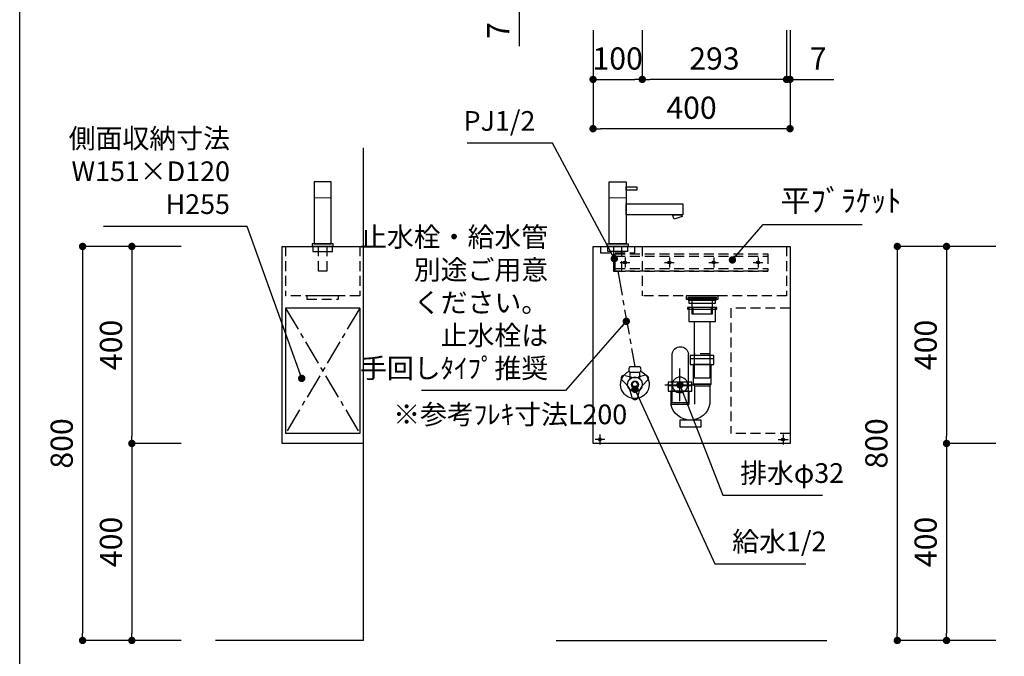
# Model space of a CAD drawing. Extents: x -140421 to 7275, y 35614 to 96196.
# Drawn here: x -140421 to -138421, y 93169 to 94462 of the extents above; entities that cross this region are included whole.
import ezdxf

# ---------------------------------------------------------------- set-up
doc = ezdxf.new("R2010")
doc.units = 0
doc.header["$LTSCALE"] = 80
doc.header["$MEASUREMENT"] = 0
doc.linetypes.add('CENTER', pattern=[2, 1.25, -0.25, 0.25, -0.25])
doc.linetypes.add('HIDDEN', pattern=[0.375, 0.25, -0.125])
doc.layers.get('0').update_dxf_attribs({"linetype": 'CONTINUOUS'})
doc.layers.get('Defpoints').update_dxf_attribs({"linetype": 'CONTINUOUS'})
for name, color, linetype in [('1', 7, 'CONTINUOUS'), ('図枠', 7, 'CONTINUOUS'), ('壁', 4, 'CONTINUOUS')]:
    doc.layers.add(name, color=color, linetype=linetype)
doc.styles.get("Standard").update_dxf_attribs({"font": 'txt.shx', "bigfont": 'extfont.shx'})
doc.styles.add('TATENAGA', font='txt.shx', dxfattribs={"width": 0.8, "bigfont": 'extfont'})
doc.dimstyles.new('DIMSHORT', dxfattribs={"dimtxt": 50, "dimasz": 15, "dimexe": 0, "dimexo": 0, "dimgap": 20, "dimtad": 1, "dimdsep": 46, "dimtxsty": 'TATENAGA', "dimblk1": 'DOT', "dimblk2": 'DOT', "dimsah": 1, "dimcen": 0.09, "dimadec": 0, "dimazin": 0, "dimtfac": 1, "dimtofl": 0, "dimtmove": 0, "dimatfit": 3, "dimldrblk": 'DOT', "dimfxl": 1, "dimtolj": 1, "dimtzin": 0, "dimarcsym": 0})
doc.dimstyles.get("Standard").update_dxf_attribs({"dimscale": 0, "dimtxt": 50, "dimasz": 15, "dimexe": 0, "dimexo": 0, "dimgap": 20, "dimtad": 1, "dimdsep": 46, "dimtxsty": 'Standard', "dimblk1": 'DOT', "dimblk2": 'DOT', "dimsah": 1, "dimcen": 0.09, "dimadec": 0, "dimazin": 0, "dimtfac": 1, "dimtmove": 0, "dimatfit": 3, "dimldrblk": 'DOT', "dimfxl": 1, "dimtolj": 1, "dimtzin": 0, "dimarcsym": 0})

# ---------------------------------------------------------------- blocks, each defined once
blk = doc.blocks.new('_DOT')
at = {"color": 0, "linetype": 'ByBlock'}
blk.add_line((-0.5, 0), (-1, 0), dxfattribs=at)
at = {"color": 0, "linetype": 'ByBlock', "const_width": 0.5}
blk.add_lwpolyline([(-0.25, 0, 1), (0.25, 0, 1)], format="xyb", close=True, dxfattribs=at)
blk = doc.blocks.new('*D13873')
at = {"color": 0, "lineweight": -2}
for p, q in [((-139256.4, 94440.6), (-139256.4, 94240.6)), ((-138856.4, 94440.6), (-138856.4, 94240.6)), ((-138871.4, 94240.6), (-139241.4, 94240.6))]:
    blk.add_line(p, q, dxfattribs=at)
at = {"layer": 'Defpoints', "color": 0}
for p in [(-139256.4, 94440.6), (-138856.4, 94440.6), (-139256.4, 94240.6)]:
    blk.add_point(p, dxfattribs=at)
at = {"color": 0, "lineweight": -2, "xscale": 15, "yscale": 15, "zscale": 15, "rotation": 180}
blk.add_blockref('_DOT', (-139256.4, 94240.6), dxfattribs=at)
at = {"color": 0, "lineweight": -2, "xscale": 15, "yscale": 15, "zscale": 15}
blk.add_blockref('_DOT', (-138856.4, 94240.6), dxfattribs=at)
at = {"color": 0, "linetype": 'Continuous', "insert": (-139056.4, 94283.1), "char_height": 45, "attachment_point": 5, "style": 'TATENAGA'}
blk.add_mtext('\\A1;400', dxfattribs=at)
blk = doc.blocks.new('DOT')
at = {"layer": '1', "color": 0, "linetype": 'ByBlock'}
blk.add_line((-0.5, 0), (-1, 0), dxfattribs=at)
at = {"layer": '1', "color": 0, "linetype": 'ByBlock', "const_width": 0.5}
blk.add_lwpolyline([(-0.25, 0, 1), (0.25, 0, 1)], format="xyb", close=True, dxfattribs=at)
blk = doc.blocks.new('*D13875')
at = {"layer": '1', "color": 0, "linetype": 'Continuous', "lineweight": -2}
for p, q in [((-139256.4, 94440.6), (-139256.4, 94340.6)), ((-139156.4, 94440.6), (-139156.4, 94340.6)), ((-139241.4, 94340.6), (-139171.4, 94340.6))]:
    blk.add_line(p, q, dxfattribs=at)
at = {"layer": 'Defpoints', "color": 0}
for p in [(-139256.4, 94440.6), (-139156.4, 94440.6), (-139156.4, 94340.6)]:
    blk.add_point(p, dxfattribs=at)
at = {"layer": '1', "color": 0, "lineweight": -2, "xscale": 15, "yscale": 15, "zscale": 15, "rotation": 180}
blk.add_blockref('DOT', (-139256.4, 94340.6), dxfattribs=at)
at = {"layer": '1', "color": 0, "lineweight": -2, "xscale": 15, "yscale": 15, "zscale": 15}
blk.add_blockref('DOT', (-139156.4, 94340.6), dxfattribs=at)
at = {"layer": '1', "color": 0, "linetype": 'Continuous', "insert": (-139206.4, 94383.1), "char_height": 45, "attachment_point": 5, "style": 'TATENAGA'}
blk.add_mtext('\\A1;100', dxfattribs=at)
blk = doc.blocks.new('*D13876')
at = {"layer": '1', "color": 0, "linetype": 'Continuous', "lineweight": -2}
for p, q in [((-138863.4, 94440.6), (-138863.4, 94340.6)), ((-138856.4, 94440.6), (-138856.4, 94340.6)), ((-138878.4, 94340.6), (-138893.4, 94340.6)), ((-138856.4, 94340.6), (-138863.4, 94340.6)), ((-138856.4, 94340.6), (-138767.2, 94340.6)), ((-138841.4, 94340.6), (-138826.4, 94340.6))]:
    blk.add_line(p, q, dxfattribs=at)
at = {"layer": 'Defpoints', "color": 0}
for p in [(-138863.4, 94440.6), (-138856.4, 94440.6), (-138863.4, 94340.6)]:
    blk.add_point(p, dxfattribs=at)
at = {"layer": '1', "color": 0, "lineweight": -2, "xscale": 15, "yscale": 15, "zscale": 15}
blk.add_blockref('DOT', (-138863.4, 94340.6), dxfattribs=at)
at = {"layer": '1', "color": 0, "lineweight": -2, "xscale": 15, "yscale": 15, "zscale": 15, "rotation": 180}
blk.add_blockref('DOT', (-138856.4, 94340.6), dxfattribs=at)
at = {"layer": '1', "color": 0, "linetype": 'Continuous', "insert": (-138799.2, 94383.1), "char_height": 45, "attachment_point": 5, "style": 'TATENAGA'}
blk.add_mtext('\\A1;7', dxfattribs=at)
blk = doc.blocks.new('*D13877')
at = {"layer": '1', "color": 0, "linetype": 'Continuous', "lineweight": -2}
for p, q in [((-139156.4, 94440.6), (-139156.4, 94340.6)), ((-138863.4, 94440.6), (-138863.4, 94340.6)), ((-138878.4, 94340.6), (-139141.4, 94340.6))]:
    blk.add_line(p, q, dxfattribs=at)
at = {"layer": 'Defpoints', "color": 0}
for p in [(-139156.4, 94440.6), (-138863.4, 94440.6), (-139156.4, 94340.6)]:
    blk.add_point(p, dxfattribs=at)
at = {"layer": '1', "color": 0, "lineweight": -2, "xscale": 15, "yscale": 15, "zscale": 15, "rotation": 180}
blk.add_blockref('DOT', (-139156.4, 94340.6), dxfattribs=at)
at = {"layer": '1', "color": 0, "lineweight": -2, "xscale": 15, "yscale": 15, "zscale": 15}
blk.add_blockref('DOT', (-138863.4, 94340.6), dxfattribs=at)
at = {"layer": '1', "color": 0, "linetype": 'Continuous', "insert": (-139009.9, 94383.1), "char_height": 45, "attachment_point": 5, "style": 'TATENAGA'}
blk.add_mtext('\\A1;293', dxfattribs=at)
blk = doc.blocks.new('*D13879')
at = {"layer": '1', "color": 0, "linetype": 'Continuous', "lineweight": -2}
for p, q in [((-139406.4, 94512.6), (-139406.4, 94527.6)), ((-139306.4, 94497.6), (-139406.4, 94497.6)), ((-139406.4, 94490.6), (-139406.4, 94497.6)), ((-139306.4, 94490.6), (-139406.4, 94490.6)), ((-139406.4, 94490.6), (-139406.4, 94407.9)), ((-139406.4, 94475.6), (-139406.4, 94460.6))]:
    blk.add_line(p, q, dxfattribs=at)
at = {"layer": 'Defpoints', "color": 0}
for p in [(-139406.4, 94497.6), (-139306.4, 94497.6), (-139306.4, 94490.6)]:
    blk.add_point(p, dxfattribs=at)
at = {"layer": '1', "color": 0, "lineweight": -2, "xscale": 15, "yscale": 15, "zscale": 15}
for p, rotation in [((-139406.4, 94497.6), 270), ((-139406.4, 94490.6), 90)]:
    blk.add_blockref('DOT', p, dxfattribs=dict(at, rotation=rotation))
at = {"layer": '1', "color": 0, "linetype": 'Continuous', "insert": (-139448.9, 94439.9), "char_height": 45, "attachment_point": 5, "rotation": 90, "style": 'TATENAGA'}
blk.add_mtext('\\A1;7', dxfattribs=at)
blk = doc.blocks.new('*D13884')
at = {"layer": '1', "color": 0, "linetype": 'Continuous', "lineweight": -2}
for p, q in [((-138438.5, 94001.5), (-138538.5, 94001.5)), ((-138538.5, 93986.5), (-138538.5, 93616.5)), ((-138438.5, 93601.5), (-138538.5, 93601.5))]:
    blk.add_line(p, q, dxfattribs=at)
at = {"layer": 'Defpoints', "color": 0}
for p in [(-138438.5, 94001.5), (-138538.5, 93601.5), (-138438.5, 93601.5)]:
    blk.add_point(p, dxfattribs=at)
at = {"layer": '1', "color": 0, "lineweight": -2, "xscale": 15, "yscale": 15, "zscale": 15}
for p, rotation in [((-138538.5, 94001.5), 89.99999999998334), ((-138538.5, 93601.5), 269.9999999999833)]:
    blk.add_blockref('DOT', p, dxfattribs=dict(at, rotation=rotation))
at = {"layer": '1', "color": 0, "linetype": 'Continuous', "insert": (-138581, 93801.5), "char_height": 45, "attachment_point": 5, "rotation": 90, "style": 'TATENAGA'}
blk.add_mtext('\\A1;400', dxfattribs=at)
blk = doc.blocks.new('*D13885')
at = {"layer": '1', "color": 0, "linetype": 'Continuous', "lineweight": -2}
for p, q in [((-138438.5, 94001.5), (-138638.5, 94001.5)), ((-138638.5, 93986.5), (-138638.5, 93216.5)), ((-138438.5, 93201.5), (-138638.5, 93201.5))]:
    blk.add_line(p, q, dxfattribs=at)
at = {"layer": 'Defpoints', "color": 0}
for p in [(-138438.5, 94001.5), (-138638.5, 93201.5), (-138438.5, 93201.5)]:
    blk.add_point(p, dxfattribs=at)
at = {"layer": '1', "color": 0, "lineweight": -2, "xscale": 15, "yscale": 15, "zscale": 15}
for p, rotation in [((-138638.5, 94001.5), 89.99999999998334), ((-138638.5, 93201.5), 269.9999999999833)]:
    blk.add_blockref('DOT', p, dxfattribs=dict(at, rotation=rotation))
at = {"layer": '1', "color": 0, "linetype": 'Continuous', "insert": (-138681, 93601.5), "char_height": 45, "attachment_point": 5, "rotation": 90, "style": 'TATENAGA'}
blk.add_mtext('\\A1;800', dxfattribs=at)
blk = doc.blocks.new('*D13889')
at = {"layer": '1', "color": 0, "linetype": 'Continuous', "lineweight": -2}
for p, q in [((-140092.9, 94001.5), (-140192.9, 94001.5)), ((-140192.9, 93986.5), (-140192.9, 93616.5)), ((-140092.9, 93601.5), (-140192.9, 93601.5))]:
    blk.add_line(p, q, dxfattribs=at)
at = {"layer": 'Defpoints', "color": 0}
for p in [(-140092.9, 94001.5), (-140192.9, 93601.5), (-140092.9, 93601.5)]:
    blk.add_point(p, dxfattribs=at)
at = {"layer": '1', "color": 0, "lineweight": -2, "xscale": 15, "yscale": 15, "zscale": 15}
for p, rotation in [((-140192.9, 94001.5), 90), ((-140192.9, 93601.5), 270)]:
    blk.add_blockref('DOT', p, dxfattribs=dict(at, rotation=rotation))
at = {"layer": '1', "color": 0, "linetype": 'Continuous', "insert": (-140235.4, 93801.5), "char_height": 45, "attachment_point": 5, "rotation": 90, "style": 'TATENAGA'}
blk.add_mtext('\\A1;400', dxfattribs=at)
blk = doc.blocks.new('*D13890')
at = {"layer": '1', "color": 0, "linetype": 'Continuous', "lineweight": -2}
for p, q in [((-140092.9, 94001.5), (-140292.9, 94001.5)), ((-140292.9, 93986.5), (-140292.9, 93216.5)), ((-140092.9, 93201.5), (-140292.9, 93201.5))]:
    blk.add_line(p, q, dxfattribs=at)
at = {"layer": 'Defpoints', "color": 0}
for p in [(-140092.9, 94001.5), (-140292.9, 93201.5), (-140092.9, 93201.5)]:
    blk.add_point(p, dxfattribs=at)
at = {"layer": '1', "color": 0, "lineweight": -2, "xscale": 15, "yscale": 15, "zscale": 15}
for p, rotation in [((-140292.9, 94001.5), 90.00000000000209), ((-140292.9, 93201.5), 270.0000000000021)]:
    blk.add_blockref('DOT', p, dxfattribs=dict(at, rotation=rotation))
at = {"layer": '1', "color": 0, "linetype": 'Continuous', "insert": (-140335.4, 93601.5), "char_height": 45, "attachment_point": 5, "rotation": 90, "style": 'TATENAGA'}
blk.add_mtext('\\A1;800', dxfattribs=at)
blk = doc.blocks.new('A$C4499')
at = {"layer": '1', "color": 3, "linetype": 'Continuous'}
for points in [[(0, 34), (0, 31.7), (57, 31.7), (57, 34)], [(0, 31.7), (0, 29.7), (57, 29.7), (57, 31.7)], [(0, 27.7), (0, 29.7), (57, 29.7), (57, 27.7)], [(1.5, 21.7), (1.5, 27.7), (55.5, 27.7), (55.5, 21.7)], [(7.5, 0), (7.5, 31.7), (49.5, 31.7), (49.5, 0)]]:
    blk.add_lwpolyline(points, close=True, dxfattribs=at)
blk = doc.blocks.new('A$C27932')
at = {"layer": '1', "linetype": 'Continuous', "lineweight": 15}
blk.add_line((115, 148.5), (149, 148.5), dxfattribs=at)
at = {"layer": '1', "linetype": 'Continuous', "lineweight": 30, "flags": 128}
for points in [[(149, 181), (115, 181), (115, 55), (149, 55)], [(115, 171), (93, 171), (93, 164), (115, 164)]]:
    blk.add_lwpolyline(points, close=True, dxfattribs=at)
at = {"layer": '1', "linetype": 'Continuous'}
for points in [[(115, 114.5), (115, 136.5), (0, 136.5), (0, 114.5)], [(17, 105.1), (20.4, 114.5), (2.3, 114.5), (1, 110.9)], [(153.5, 50), (153.5, 55), (110.5, 55), (110.5, 50)], [(152, 40), (152, 50), (112, 50), (112, 40)]]:
    blk.add_lwpolyline(points, close=True, dxfattribs=at)
at = {"layer": '1', "linetype": 'HIDDEN'}
blk.add_lwpolyline([(140.6, 50), (140.6, 0), (123.4, 0), (123.4, 50)], close=True, dxfattribs=at)
blk = doc.blocks.new('A$C19207')
at = {"layer": '1', "linetype": 'Continuous', "lineweight": 15}
blk.add_line((38.5, 148.5), (4.5, 148.5), dxfattribs=at)
at = {"layer": '1', "linetype": 'Continuous', "lineweight": 30, "flags": 128}
blk.add_lwpolyline([(4.5, 181), (38.5, 181), (38.5, 55), (4.5, 55)], close=True, dxfattribs=at)
at = {"layer": '1', "linetype": 'Continuous'}
for points in [[(0, 50), (0, 55), (43, 55), (43, 50)], [(1.5, 40), (1.5, 50), (41.5, 50), (41.5, 40)]]:
    blk.add_lwpolyline(points, close=True, dxfattribs=at)
at = {"layer": '1', "linetype": 'HIDDEN'}
blk.add_lwpolyline([(12.9, 50), (12.9, 0), (30.1, 0), (30.1, 50)], close=True, dxfattribs=at)
blk = doc.blocks.new('*D13896')
at = {"layer": '1', "color": 0, "linetype": 'Continuous', "lineweight": -2}
for p, q in [((-140092.9, 93601.5), (-140192.9, 93601.5)), ((-140192.9, 93586.5), (-140192.9, 93216.5)), ((-140092.9, 93201.5), (-140192.9, 93201.5))]:
    blk.add_line(p, q, dxfattribs=at)
at = {"layer": 'Defpoints', "color": 0}
for p in [(-140092.9, 93601.5), (-140192.9, 93201.5), (-140092.9, 93201.5)]:
    blk.add_point(p, dxfattribs=at)
at = {"layer": '1', "color": 0, "lineweight": -2, "xscale": 15, "yscale": 15, "zscale": 15}
for p, rotation in [((-140192.9, 93601.5), 90), ((-140192.9, 93201.5), 270)]:
    blk.add_blockref('DOT', p, dxfattribs=dict(at, rotation=rotation))
at = {"layer": '1', "color": 0, "linetype": 'Continuous', "insert": (-140235.4, 93401.5), "char_height": 45, "attachment_point": 5, "rotation": 90, "style": 'TATENAGA'}
blk.add_mtext('\\A1;400', dxfattribs=at)
blk = doc.blocks.new('*D13897')
at = {"layer": '1', "color": 0, "linetype": 'Continuous', "lineweight": -2}
for p, q in [((-138438.5, 93601.5), (-138538.5, 93601.5)), ((-138538.5, 93586.5), (-138538.5, 93216.5)), ((-138438.5, 93201.5), (-138538.5, 93201.5))]:
    blk.add_line(p, q, dxfattribs=at)
at = {"layer": 'Defpoints', "color": 0}
for p in [(-138438.5, 93601.5), (-138538.5, 93201.5), (-138438.5, 93201.5)]:
    blk.add_point(p, dxfattribs=at)
at = {"layer": '1', "color": 0, "lineweight": -2, "xscale": 15, "yscale": 15, "zscale": 15}
for p, rotation in [((-138538.5, 93601.5), 89.99999999998334), ((-138538.5, 93201.5), 269.9999999999833)]:
    blk.add_blockref('DOT', p, dxfattribs=dict(at, rotation=rotation))
at = {"layer": '1', "color": 0, "linetype": 'Continuous', "insert": (-138581, 93401.5), "char_height": 45, "attachment_point": 5, "rotation": 90, "style": 'TATENAGA'}
blk.add_mtext('\\A1;400', dxfattribs=at)
blk = doc.blocks.new('A$C5133')
at = {"layer": '1', "color": 6, "linetype": 'HIDDEN'}
for p, q in [((7, 400), (7, 300)), ((300, 400), (300, 300)), ((7, 300), (300, 300)), ((0, 275), (120, 275)), ((120, 275), (120, 20)), ((0, 20), (120, 20))]:
    blk.add_line(p, q, dxfattribs=at)
at = {"layer": '1', "color": 6, "linetype": 'Continuous'}
blk.add_lwpolyline([(0, 400), (0, 0), (400, 0), (400, 400)], close=True, dxfattribs=at)
at = {"layer": '1', "color": 0, "linetype": 'HIDDEN'}
blk.add_lwpolyline([(315, 387), (315, 399), (385, 399), (385, 387)], close=True, dxfattribs=at)
at = {"layer": '1', "color": 6, "linetype": 'HIDDEN'}
blk.add_lwpolyline([(146, 293), (146, 300), (211, 300), (211, 293)], close=True, dxfattribs=at)
blk = doc.blocks.new('A$C15489')
at = {"layer": '1', "color": 6, "linetype": 'HIDDEN'}
for p, q in [((7, 400), (7, 300)), ((158, 400), (158, 300)), ((7, 300), (158, 300))]:
    blk.add_line(p, q, dxfattribs=at)
at = {"layer": '1', "color": 6, "linetype": 'Continuous'}
for p, q in [((7, 275), (158, 275)), ((7, 275), (7, 20)), ((158, 275), (158, 20)), ((7, 20), (158, 20))]:
    blk.add_line(p, q, dxfattribs=at)
at = {"layer": '1', "color": 0, "linetype": 'CENTER', "ltscale": 0.5}
for p, q in [((7, 275), (158, 20)), ((158, 275), (7, 20))]:
    blk.add_line(p, q, dxfattribs=at)
at = {"layer": '1', "color": 6, "linetype": 'Continuous'}
blk.add_lwpolyline([(0, 400), (0, 0), (165, 0), (165, 400)], close=True, dxfattribs=at)
at = {"layer": '1', "color": 6, "linetype": 'HIDDEN'}
blk.add_lwpolyline([(50.5, 293), (50.5, 300), (114.5, 300), (114.5, 293)], close=True, dxfattribs=at)
blk = doc.blocks.new('A$C13369')
at = {"layer": '1', "color": 3, "linetype": 'HIDDEN'}
blk.add_line((14.2, 50), (45.8, 50), dxfattribs=at)
at = {"layer": '1', "color": 3, "linetype": 'Continuous'}
for points in [[(0, 140.5), (0, 143.5), (60, 143.5), (60, 140.5)], [(3, 115.5), (3, 143.5), (57, 143.5), (57, 115.5)], [(14.2, 115.5), (14.2, 0), (45.8, 0), (45.8, 115.5)]]:
    blk.add_lwpolyline(points, close=True, dxfattribs=at)
at = {"layer": '1', "color": 3, "linetype": 'HIDDEN'}
blk.add_lwpolyline([(11, 131), (11, 143.5), (49, 143.5), (49, 131)], close=True, dxfattribs=at)
blk = doc.blocks.new('A$C15699')
at = {"layer": '1', "color": 3, "linetype": 'Continuous'}
for p, q in [((57.8, 48.8), (57.8, 148.1)), ((90.8, 48.8), (90.8, 148.1)), ((6, 138), (54, 138)), ((75, 52.5), (75, 118.5)), ((14.2, 83.8), (14.2, 46.8)), ((105.4, 85.5), (44.6, 85.5)), ((45.8, 83.8), (45.8, 46.6)), ((51, 83.8), (99, 83.8)), ((59.2, 48.8), (90.8, 48.8))]:
    blk.add_line(p, q, dxfattribs=at)
at = {"layer": '1', "color": 3, "linetype": 'HIDDEN'}
blk.add_line((56.5, 48.8), (93.5, 48.8), dxfattribs=at)
at = {"layer": '1', "color": 3, "linetype": 'Continuous'}
for points in [[(6, 126.8), (6, 145), (54, 145), (54, 126.8)], [(11.5, 86.8), (11.5, 126.8), (48.5, 126.8), (48.5, 86.8)], [(14.2, 83.8), (11.5, 86.8), (48.5, 86.8), (45.8, 83.8)], [(51, 72.6), (51, 90.8), (99, 90.8), (99, 72.6)], [(56.5, 46.6), (56.5, 72.6), (93.5, 72.6), (93.5, 46.6)], [(32, 0), (32, 14), (75.6, 14), (75.6, 0)]]:
    blk.add_lwpolyline(points, close=True, dxfattribs=at)
blk.add_circle((75, 85.5), 15.8, dxfattribs=at)
for centre, radius, start, end in [((74.3, 146.2), 16.6, 6.6711, 173.3289), ((53.9, 54.4), 40.4, 190.8565, 348.8951)]:
    blk.add_arc(centre, radius, start, end, dxfattribs=at)
at = {"layer": '1', "color": 0, "linetype": 'Continuous'}
blk.add_blockref('A$C13369', (0, 98.8), dxfattribs=at)
blk = doc.blocks.new('A$C4451')
at = {"color": 3, "linetype": 'Continuous'}
blk.add_circle((27.7, 31), 7, dxfattribs=at)
at = {"layer": '1', "color": 3, "linetype": 'Continuous'}
for p, q in [((7.6, 49.3), (21.2, 45.6)), ((48.5, 49.5), (34.1, 45.6)), ((1.8, 39.3), (11.7, 29.3)), ((53.5, 39.3), (43.6, 29.3)), ((21.9, 4.4), (18.2, 18.1)), ((33.4, 4.4), (37.1, 18.1))]:
    blk.add_line(p, q, dxfattribs=at)
for centre, radius, start, end in [((6, 43.5), 6, 75, 225), ((27.7, 69.8), 25, 255, 285), ((49.3, 43.5), 6, 315, 97.5242), ((-5.9, 11.6), 25, 15, 45), ((61.2, 11.6), 25, 135, 165), ((27.7, 6), 6, 195, 270), ((27.7, 6), 6, 270, 345)]:
    blk.add_arc(centre, radius, start, end, dxfattribs=at)
blk = doc.blocks.new('A$C14559')
at = {"layer": '1', "color": 3}
for p, q in [((19, 67), (39, 67)), ((19, 55), (19, 42.2)), ((39, 55), (19, 55)), ((39, 55), (19, 55)), ((39, 42.2), (39, 55))]:
    blk.add_line(p, q, dxfattribs=at)
at = {"layer": '1', "color": 3, "linetype": 'Continuous', "lineweight": 30}
for p, q in [((19, 67), (39, 67)), ((39, 55), (19, 55)), ((19, 55), (19, 42.2)), ((39, 55), (19, 55)), ((39, 42.2), (39, 55))]:
    blk.add_line(p, q, dxfattribs=at)
at = {"layer": '1', "color": 3, "linetype": 'Continuous'}
blk.add_circle((29, 31), 15, dxfattribs=at)
at = {"layer": '1', "color": 3, "linetype": 'Continuous', "lineweight": 30}
for centre, start, end in [((24.9, 61), 134.7603, 225.2397), ((33, 61), 314.7603, 45.2397)]:
    blk.add_arc(centre, 8.45, start, end, dxfattribs=at)
at = {"layer": '1', "color": 3, "linetype": 'Continuous', "lineweight": 30, "extrusion": (0, 0, -1)}
blk.add_ellipse((29, 31), major_axis=(-29, 0), ratio=1, start_param=1.987868, end_param=7.43691, dxfattribs=at)
at = {"layer": '1', "color": 3, "linetype": 'Continuous', "lineweight": 15, "extrusion": (0, 0, -1)}
blk.add_ellipse((29, 31), major_axis=(-5, 0), ratio=1, dxfattribs=at)
at = {"layer": '1', "linetype": 'Continuous'}
blk.add_blockref('A$C4451', (1.3, 0), dxfattribs=at)
blk = doc.blocks.new('A$C24012')
at = {"layer": '1', "color": 1, "linetype": 'HIDDEN'}
for p, q in [((0, 30), (310, 30)), ((0, 5), (310, 5)), ((0, 0), (310, 0))]:
    blk.add_line(p, q, dxfattribs=at)
at = {"layer": '1', "color": 1, "linetype": 'Continuous'}
for p, q in [((20, 27.5), (20, 7.5)), ((110, 27.5), (110, 7.5)), ((200, 27.5), (200, 7.5)), ((290, 27.5), (290, 7.5)), ((10, 17.5), (30, 17.5)), ((100, 17.5), (120, 17.5)), ((190, 17.5), (210, 17.5)), ((280, 17.5), (300, 17.5))]:
    blk.add_line(p, q, dxfattribs=at)
at = {"layer": '1', "color": 1, "linetype": 'HIDDEN'}
blk.add_lwpolyline([(0, 0), (0, 35), (310, 35), (310, 0)], close=True, dxfattribs=at)
at = {"layer": '1', "color": 1, "linetype": 'Continuous'}
for centre in [(20, 17.5), (110, 17.5), (200, 17.5), (290, 17.5)]:
    blk.add_circle(centre, 3, dxfattribs=at)
blk = doc.blocks.new('A$C13242')
at = {"layer": '1', "color": 6, "linetype": 'Continuous'}
for p, q in [((10, 20), (10, 0)), ((0, 10), (20, 10))]:
    blk.add_line(p, q, dxfattribs=at)
blk.add_circle((10, 10), 3, dxfattribs=at)

msp = doc.modelspace()

# ---------------------------------------------------------------- linework, layer by layer
at = {"layer": '1', "color": 0, "linetype": 'CENTER', "ltscale": 0.5}
msp.add_line((-139206.373, 93951.487), (-139171.373, 93757.487), dxfattribs=at)
at = {"layer": '図枠'}
msp.add_line((-140420.662, 92194.984), (-140420.662, 96196.398), dxfattribs=at)
at = {"layer": '図枠', "color": 7, "linetype": 'Continuous', "lineweight": 18, "flags": 128}
msp.add_lwpolyline([(-134319.648, 91997.196), (-140222.874, 91997.196, -0.41421356), (-140268.517, 92042.839), (-140268.517, 92149.341), (-140375.019, 92149.341, -0.41421356), (-140420.662, 92194.984), (-140420.662, 96196.398), (-134319.648, 96196.398)], format="xyb", close=True, dxfattribs=at)
at = {"layer": '壁'}
for p, q in [((-139722.949, 94201.487), (-139722.949, 93201.487)), ((-139722.949, 93201.487), (-140022.949, 93201.487)), ((-139331.373, 93201.487), (-138781.373, 93201.487))]:
    msp.add_line(p, q, dxfattribs=at)

# ---------------------------------------------------------------- block references
at = {"layer": '1', "color": 0, "linetype": 'Continuous', "xscale": -1}
for name, p in [('A$C19207', (-139783.949, 93951.487)), ('A$C27932', (-139074.373, 93951.487)), ('A$C15489', (-139722.949, 93601.487)), ('A$C5133', (-138856.373, 93601.487)), ('A$C4499', (-139006.373, 93864.787))]:
    msp.add_blockref(name, p, dxfattribs=at)
at = {"layer": '1', "linetype": 'Continuous'}
for name, p in [('A$C24012', (-139211.373, 93951.487)), ('A$C14559', (-139200.373, 93690.487)), ('A$C13242', (-138880.373, 93599.487))]:
    msp.add_blockref(name, p, dxfattribs=at)
at = {"layer": '1', "linetype": 'Continuous', "xscale": -1}
for name, p in [('A$C15699', (-139004.873, 93634.987)), ('A$C13242', (-139232.373, 93599.487))]:
    msp.add_blockref(name, p, dxfattribs=at)

# ---------------------------------------------------------------- texts
at = {"color": 1, "style": 'TATENAGA'}
for s, insert, char_height, attachment_point in [('{PJ1/2}', (-139373.597, 94251.116), 40, 6), ('{平ﾌﾞﾗｹｯﾄ}', (-138875.785, 94088.695), 45, 4), ('{止水栓・給水管\\P別途ご用意\\Pください。\\P止水栓は\\P手回しﾀｲﾌﾟ推奨}', (-139347.557, 93882.343), 40, 6)]:
    msp.add_mtext(s, dxfattribs=dict(at, insert=insert, char_height=char_height, attachment_point=attachment_point))
at = {"insert": (-139993.697, 94148.909), "char_height": 40, "attachment_point": 6, "style": 'TATENAGA'}
msp.add_mtext('{側面収納寸法\\PW151×D120\\PH255}', dxfattribs=at)
at = {"color": 1, "insert": (-139662.247, 93680.568), "char_height": 40, "width": 1, "attachment_point": 1, "style": 'TATENAGA'}
msp.add_mtext('{※参考ﾌﾚｷ寸法L200}', dxfattribs=at)
at = {"layer": '1', "color": 1, "char_height": 40, "attachment_point": 4, "style": 'TATENAGA'}
for s, insert in [('{排水φ32}', (-138957.755, 93536.209)), ('{給水1/2}', (-138973.789, 93397.332))]:
    msp.add_mtext(s, dxfattribs=dict(at, insert=insert))

# ---------------------------------------------------------------- dimensions: what is measured, and where the dimension line sits
dim = msp.add_linear_dim(base=(-139256.373, 94240.622), p1=(-138856.373, 94440.622), p2=(-139256.373, 94440.622), angle=180, dimstyle='DIMSHORT', override={"dimtxt": 45, "dimtmove": 1})
dim.commit()
dim.dimension.update_dxf_attribs({"geometry": '*D13873', "text_midpoint": (-139056.373, 94283.122)})
at = {"layer": '1', "color": 0, "linetype": 'Continuous'}
for base, p1, p2, angle, picture, middle in [((-139406.373, 94497.622), (-139306.373, 94490.622), (-139306.373, 94497.622), 270, '*D13879', (-139406.373, 94439.93)), ((-139156.373, 94340.622), (-139256.373, 94440.622), (-139156.373, 94440.622), 180, '*D13875', (-139206.373, 94340.622)), ((-138863.373, 94340.622), (-138856.373, 94440.622), (-138863.373, 94440.622), 180, '*D13876', (-138799.191, 94340.622))]:
    dim = msp.add_linear_dim(base=base, p1=p1, p2=p2, angle=angle, dimstyle='Standard', override={"dimscale": 1, "dimtxt": 45, "dimzin": 12, "dimtxsty": 'TATENAGA', "dimblk": 'DOT', "dimblk1": 'DOT', "dimblk2": 'DOT', "dimtmove": 1, "dimtzin": 12}, dxfattribs=at)
    dim.commit()
    dim.dimension.update_dxf_attribs({"geometry": picture, "text_midpoint": middle, "dimtype": 160})
for base, p1, p2, angle, picture, middle in [((-139156.373, 94340.622), (-138863.373, 94440.622), (-139156.373, 94440.622), 180, '*D13877', (-139009.873, 94383.122)), ((-140292.949, 93201.487), (-140092.949, 94001.487), (-140092.949, 93201.487), 90, '*D13890', (-140335.449, 93601.487)), ((-140192.949, 93601.487), (-140092.949, 94001.487), (-140092.949, 93601.487), 90, '*D13889', (-140235.449, 93801.487)), ((-138638.54, 93201.487), (-138438.54, 94001.487), (-138438.54, 93201.487), 90, '*D13885', (-138681.04, 93601.487)), ((-138538.54, 93601.487), (-138438.54, 94001.487), (-138438.54, 93601.487), 90, '*D13884', (-138581.04, 93801.487)), ((-140192.949, 93201.487), (-140092.949, 93601.487), (-140092.949, 93201.487), 90, '*D13896', (-140235.449, 93401.487)), ((-138538.54, 93201.487), (-138438.54, 93601.487), (-138438.54, 93201.487), 90, '*D13897', (-138581.04, 93401.487))]:
    dim = msp.add_linear_dim(base=base, p1=p1, p2=p2, angle=angle, dimstyle='Standard', override={"dimscale": 1, "dimtxt": 45, "dimzin": 12, "dimtxsty": 'TATENAGA', "dimblk": 'DOT', "dimblk1": 'DOT', "dimblk2": 'DOT', "dimtmove": 1, "dimtzin": 12}, dxfattribs=at)
    dim.commit()
    dim.dimension.update_dxf_attribs({"geometry": picture, "text_midpoint": middle})

# ---------------------------------------------------------------- leaders
at = {"color": 1, "annotation_type": 0, "has_hookline": 1}
for points, hookline_direction, text_width in [([(-139213.148, 93976.62), (-139338.597, 94211.116), (-139353.597, 94211.116)], 1, 138.667), ([(-138973.282, 93974.07), (-138910.785, 94046.195), (-138895.785, 94046.195)], 0, 165.6), ([(-139188.873, 93849.487), (-139312.557, 93709.01), (-139327.557, 93709.01)], 1, 257.067)]:
    msp.add_leader(points, dimstyle='DIMSHORT', override={"dimtofl": 1, "dimldrblk": 'DOT'}, dxfattribs=dict(at, hookline_direction=hookline_direction, text_width=text_width))
at = {"annotation_type": 0, "has_hookline": 1, "hookline_direction": 1, "text_width": 257.067}
msp.add_leader([(-139847.958, 93733.628), (-139958.697, 94042.243), (-139973.697, 94042.243)], dimstyle='DIMSHORT', override={"dimtofl": 1, "dimldrblk": 'DOT'}, dxfattribs=at)
at = {"layer": '1', "color": 1, "annotation_type": 0, "has_hookline": 1, "hookline_direction": 0}
for points, text_width in [([(-139171.373, 93711.487), (-139008.789, 93357.332), (-138993.789, 93357.332)], 149.638), ([(-139079.873, 93720.487), (-138992.755, 93496.209), (-138977.755, 93496.209)], 167.2)]:
    msp.add_leader(points, dimstyle='DIMSHORT', override={"dimtofl": 1, "dimldrblk": 'DOT'}, dxfattribs=dict(at, text_width=text_width))

doc.saveas('drawing.dxf')
